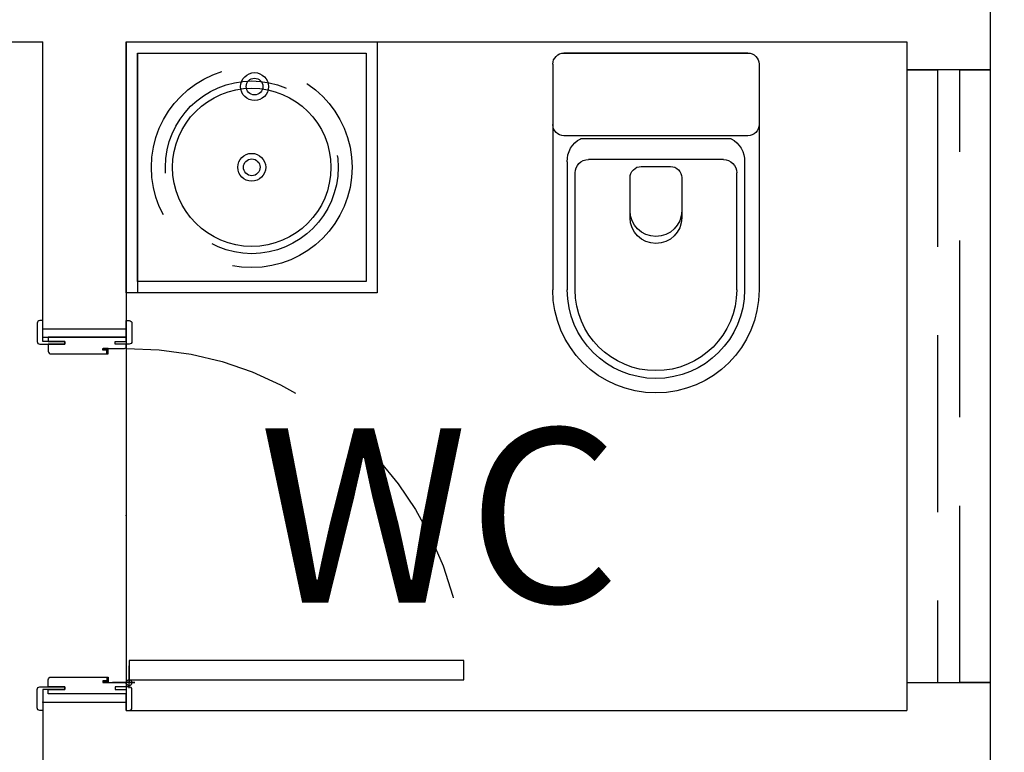
# Model space of a CAD drawing. Units: millimetres. Extents: x 413 to 540, y 291 to 371.
# Drawn here: x 510 to 512, y 314 to 316 of the extents above; entities that cross this region are included whole.
import ezdxf

# ---------------------------------------------------------------- set-up
doc = ezdxf.new("R2010")
doc.units = ezdxf.units.MM
doc.header["$LTSCALE"] = 0.1
doc.linetypes.add('HIDDEN2', pattern=[4.7625, 3.175, -1.5875])
for name, color, linetype in [('ESQ', 1, 'Continuous'), ('fino', 4, 'Continuous'), ('Hatch', 252, 'Continuous'), ('PROJ', 2, 'HIDDEN2'), ('Texto Ambientes', 5, 'Continuous')]:
    doc.layers.add(name, color=color, linetype=linetype)
doc.styles.add('ArialNarrow', font='ARIALN.TTF')

# ---------------------------------------------------------------- blocks, each defined once
blk = doc.blocks.new('bacia deca JP')
at = {"color": 0}
for p, q in [((0.165, -0.02), (-0.165, -0.02)), ((-0.165, -0.02), (0.165, -0.02)), ((-0.185, -0.04), (-0.185, -0.445)), ((0.185, -0.04), (0.185, -0.445)), ((-0.165, -0.1683), (0.165, -0.1683)), ((-0.135, -0.1736), (0.135, -0.1736)), ((-0.121, -0.211), (0.121, -0.211)), ((-0.159, -0.2153), (-0.159, -0.445)), ((0.159, -0.2153), (0.159, -0.445)), ((-0.145, -0.445), (-0.145, -0.235)), ((0.145, -0.445), (0.145, -0.235))]:
    blk.add_line(p, q, dxfattribs=at)
blk.add_lwpolyline([(0.0263, -0.2235), (-0.0263, -0.2235, 0.414214), (-0.0463, -0.2435), (-0.0463, -0.3154, 1), (0.0463, -0.3154), (0.0463, -0.2435, 0.414214)], format="xyb", close=True, dxfattribs=at)
for centre, radius, start, end in [((-0.165, -0.04), 0.02, 90, 180), ((0.165, -0.04), 0.02, 0, 90), ((-0.165, -0.1483), 0.02, 180, 270), ((0.165, -0.1483), 0.02, 270, 0), ((-0.1144, -0.2132), 0.0446, 117.4585, 182.6535), ((0.1144, -0.2132), 0.0446, 357.3465, 62.5415), ((-0.121, -0.235), 0.024, 90, 180), ((0.121, -0.235), 0.024, 0, 90), ((0, -0.3029), 0.0463, 180, 0), ((0, -0.445), 0.185, 180, 0), ((0, -0.445), 0.159, 180, 0), ((0, -0.445), 0.145, 180, 0)]:
    blk.add_arc(centre, radius, start, end, dxfattribs=at)
blk = doc.blocks.new('P60-Porta Pronta .15')
for points in [[(0, 0.685), (-0.005, 0.685, 0.414214), (-0.01, 0.68), (-0.01, 0.6475, 0.414214), (-0.005, 0.6425), (0.02, 0.6425), (0.02, 0.6475), (0, 0.6475), (0, 0.685), (0, 0.655), (0.14, 0.655), (0.14, 0.6475), (0.11, 0.6475), (0.15, 0.6475), (0.15, 0.685), (0.155, 0.685, -0.414214), (0.16, 0.68), (0.16, 0.6475, -0.414214), (0.155, 0.6425), (0.11, 0.6425), (0.11, 0.6475), (0.11, 0.6425), (0.14, 0.6425), (0.14, 0.63, -0.414214), (0.135, 0.625), (0.035, 0.625), (0.035, 0.632), (0.042, 0.632), (0.042, 0.635), (0.003, 0.635, -0.414214), (0, 0.638), (0, 0.6425), (0.02, 0.6425), (0.02, 0.6475), (0, 0.6475)], [(0, -0.015), (-0.005, -0.015, -0.414214), (-0.01, -0.01), (-0.01, 0.0225, -0.414214), (-0.005, 0.0275), (0.02, 0.0275), (0.02, 0.0225), (0, 0.0225), (0, -0.015), (0, 0.015), (0.14, 0.015), (0.14, 0.0225), (0.11, 0.0225), (0.15, 0.0225), (0.15, -0.015), (0.155, -0.015, 0.414214), (0.16, -0.01), (0.16, 0.0225, 0.414214), (0.155, 0.0275), (0.11, 0.0275), (0.11, 0.0225), (0.11, 0.0275), (0.14, 0.0275), (0.14, 0.04, 0.414214), (0.135, 0.045), (0.035, 0.045), (0.035, 0.038), (0.042, 0.038), (0.042, 0.035), (0.003, 0.035, 0.414214), (0, 0.032), (0, 0.0275), (0.02, 0.0275), (0.02, 0.0225), (0, 0.0225)]]:
    blk.add_lwpolyline(points, format="xyb")
at = {"color": 252}
for points in [[(0.0415, 0.6325), (0.0345, 0.6325), (0.0345, 0.625), (0.0325, 0.625), (0.0325, 0.6345), (0.0415, 0.6345)], [(0.041, 0.633), (0.034, 0.633), (0.034, 0.6255), (0.033, 0.6255), (0.033, 0.634), (0.041, 0.634)], [(0.0415, 0.0375), (0.0345, 0.0375), (0.0345, 0.045), (0.0325, 0.045), (0.0325, 0.0355), (0.0415, 0.0355)], [(0.041, 0.037), (0.034, 0.037), (0.034, 0.0445), (0.033, 0.0445), (0.033, 0.036), (0.041, 0.036)]]:
    blk.add_lwpolyline(points, close=True, dxfattribs=at)
blk.add_lwpolyline([(-0.6055, 0.04), (-0.6055, 0.075), (-0.005, 0.075), (-0.005, 0.04)], close=True)
blk.add_lwpolyline([(-0.005, 0.025), (-0.005, 0.065), (-0.005, 0.035), (-0.015, 0.035), (0.025, 0.035)], dxfattribs=at)
blk.add_circle((-0.005, 0.035), 0.005, dxfattribs=at)
at = {"color": 9, "linetype": 'HIDDEN2'}
blk.add_arc((-0.0037, 0.0317), 0.6033, 89.6485, 175.8799, dxfattribs=at)
at = {"color": 252}
for p in [(0, 0.67), (0.15, 0.67), (0, 0.335), (0, 0), (0.15, 0)]:
    blk.add_point(p, dxfattribs=at)

msp = doc.modelspace()

# ---------------------------------------------------------------- hatches: boundary and pattern name
at = {"layer": 'Hatch', "lineweight": -2}
h = msp.add_hatch(dxfattribs=at)
h.set_pattern_fill('_USER', color=253, scale=0.15, angle=-90, pattern_type=0)
h.set_pattern_definition([(270, (-4332.80688, -683.29944), (0.15, -2e-17), [])])
edge = h.paths.add_edge_path()
edge.add_line((488.0687, 357.7023), (486.8452, 357.7023))
edge.add_arc((486.8452, 358.2523), 0.55, 90, 270, ccw=False)
edge.add_line((486.8452, 358.8023), (512.3452, 358.8023))
edge.add_arc((512.3452, 358.3523), 0.45, 0, 90, ccw=False)
edge.add_line((512.7952, 358.3523), (512.7952, 353.1523))
edge.add_line((512.7952, 353.1523), (517.4154, 353.1523))
edge.add_line((517.4154, 353.1523), (517.4154, 360.4252))
edge.add_line((517.4154, 360.4252), (518.102, 360.453))
edge.add_line((518.102, 360.453), (518.102, 363.9675))
edge.add_line((518.102, 363.9675), (445.6478, 363.9675))
edge.add_line((445.6478, 363.9675), (442.9811, 302.5853))
edge.add_arc((448.8528, 302.3507), 5.8764, 177.71173, 270.0617)
edge.add_line((448.8591, 296.4743), (524.6577, 296.3559))
edge.add_line((524.6577, 296.3559), (524.6577, 299.1246))
edge.add_line((524.6577, 299.1246), (449.8737, 299.3096))
edge.add_arc((449.8836, 303.3096), 4, 177.6445, 269.8583, ccw=False)
edge.add_line((445.887, 303.474), (447.5339, 343.5104))
edge.add_line((447.5339, 343.5104), (447.7837, 343.5001))
edge.add_line((447.7837, 343.5001), (447.7734, 343.2503))
edge.add_line((447.7734, 343.2503), (447.6735, 343.2544))
edge.add_line((447.6735, 343.2544), (447.2783, 333.6475))
edge.add_line((447.2783, 333.6475), (447.628, 333.6331))
edge.add_line((447.628, 333.6331), (448.0305, 343.4167))
edge.add_arc((448.3802, 343.4023), 0.35, 90, 177.6445, ccw=False)
edge.add_line((448.3802, 343.7523), (452.0119, 343.7523))
edge.add_arc((452.0119, 338.7523), 5, 88.0908, 90, ccw=False)
edge.add_line((452.1784, 343.7495), (467.0119, 343.255))
edge.add_arc((467.1785, 348.2523), 5, 268.0908, 270)
edge.add_line((467.1785, 343.2523), (481.6452, 343.2523))
edge.add_line((481.6452, 343.2523), (481.6452, 351.1523))
edge.add_line((481.6452, 351.1523), (476.1217, 351.1523))
edge.add_line((476.1217, 351.1523), (476.1217, 350.6763))
edge.add_arc((473.1477, 350.6763), 2.974, -90, 0, ccw=False)
edge.add_line((473.1477, 347.7023), (466.8452, 347.7023))
edge.add_arc((466.8452, 357.7023), 10, 246.88637, 270, ccw=False)
edge.add_line((462.9196, 348.505), (456.0207, 351.4496))
edge.add_arc((452.0952, 342.2523), 10, 66.88637, 90)
edge.add_line((452.0952, 352.2523), (448.7586, 352.2523))
edge.add_arc((448.7586, 352.6023), 0.35, 177.6445, 270, ccw=False)
edge.add_line((448.4089, 352.6167), (448.6496, 358.4667))
edge.add_arc((448.9993, 358.4523), 0.35, 90, 177.6445, ccw=False)
edge.add_line((448.9993, 358.8023), (477.3452, 358.8023))
edge.add_arc((477.3452, 358.2523), 0.55, -90, 90, ccw=False)
edge.add_line((477.3452, 357.7023), (476.1217, 357.7023))
edge.add_line((476.1217, 357.7023), (476.1217, 353.1523))
edge.add_line((476.1217, 353.1523), (476.1217, 351.3023))
edge.add_line((476.1217, 351.3023), (476.1217, 351.1523))
edge.add_line((476.1217, 351.1523), (481.6452, 351.1523))
edge.add_line((481.6452, 351.1523), (481.6452, 353.1523))
edge.add_line((481.6452, 353.1523), (482.0952, 353.1523))
edge.add_line((482.0952, 353.1523), (482.0952, 353.3023))
edge.add_line((482.0952, 353.3023), (488.0687, 353.3023))
edge.add_line((488.0687, 353.3023), (488.0687, 357.7023))
edge = h.paths.add_edge_path(flags=16)
edge.add_line((456.1096, 347.2523), (448.4967, 347.2523))
edge.add_arc((448.4967, 347.6023), 0.35, 177.6445, 270, ccw=False)
edge.add_line((448.147, 347.6167), (448.1799, 348.4167))
edge.add_arc((448.5296, 348.4023), 0.35, 90, 177.6445, ccw=False)
edge.add_line((448.5296, 348.7523), (451.8512, 348.7523))
edge.add_arc((451.8512, 340.5023), 8.25, 71.16418, 90, ccw=False)
edge.add_line((454.5147, 348.3105), (456.1903, 347.7389))
edge.add_arc((456.1096, 347.5023), 0.25, -90, 71.1642, ccw=False)
h.paths.add_polyline_path([(452.3452, 348.2523), (452.3452, 347.7523), (451.8452, 347.7523), (451.8452, 348.2523)], flags=0)
edge = h.paths.add_edge_path(flags=0)
edge.add_line((450.8452, 348.6523), (450.8452, 347.3523))
edge.add_line((450.8452, 347.3523), (448.4967, 347.3523))
edge.add_arc((448.4967, 347.6023), 0.25, 177.6445, 270, ccw=False)
edge.add_line((448.2469, 347.6125), (448.2798, 348.4125))
edge.add_arc((448.5296, 348.4023), 0.25, 90, 177.6445, ccw=False)
edge.add_line((448.5296, 348.6523), (450.8452, 348.6523))
h.paths.add_polyline_path([(448.5258, 358.4992), (448.2814, 352.5573), (448.2064, 352.5604), (448.4508, 358.5023)], flags=16)
h.paths.add_polyline_path([(448.4004, 358.492), (448.1537, 352.4942), (447.9039, 352.5045), (448.1506, 358.5023)], flags=16)
edge = h.paths.add_edge_path(flags=16)
edge.add_arc((447.8438, 348.0023), 0.125, 0, 360)
h.paths.add_polyline_path([(447.9089, 343.5032), (447.5112, 333.8348), (447.4363, 333.8379), (447.834, 343.5063)], flags=16)

# ---------------------------------------------------------------- linework, layer by layer
at = {"lineweight": -2}
for p, q in [((511.4952, 314.296), (511.4952, 325.9848)), ((508.2302, 315.7648), (509.7952, 315.7648)), ((509.7952, 315.2498), (509.7952, 315.7648)), ((509.9452, 315.7648), (511.3452, 315.7648)), ((509.9452, 315.7648), (509.9452, 315.2351)), ((511.3452, 315.7648), (511.3452, 314.5648)), ((509.7952, 315.2498), (509.9452, 315.2498)), ((509.7952, 315.2351), (509.9452, 315.2351)), ((509.7952, 314.5798), (509.9452, 314.5798)), ((509.7952, 314.5798), (509.7952, 314.4148)), ((509.9452, 314.5798), (509.9452, 314.5648)), ((509.9452, 314.5648), (511.3452, 314.5648))]:
    msp.add_line(p, q, dxfattribs=at)
at = {"layer": 'fino'}
for p, q in [((509.9652, 315.7448), (509.9652, 315.3148)), ((509.9452, 315.2498), (509.9452, 314.5798))]:
    msp.add_line(p, q, dxfattribs=at)
for points in [[(509.9452, 315.7648), (510.3952, 315.7648), (510.3952, 315.3148), (509.9452, 315.3148)], [(510.3752, 315.3348), (509.9652, 315.3348), (509.9652, 315.7448), (510.3752, 315.7448)]]:
    msp.add_lwpolyline(points, close=True, dxfattribs=at)
for centre, radius in [((510.1752, 315.6847), 0.015), ((510.1702, 315.5398), 0.142), ((510.1702, 315.5398), 0.015)]:
    msp.add_circle(centre, radius, dxfattribs=at)
at = {"layer": 'Hatch', "lineweight": -2}
for centre in [(510.1752, 315.6847), (510.1702, 315.5398)]:
    msp.add_circle(centre, 0.025, dxfattribs=at)
at = {"layer": 'PROJ', "lineweight": -2}
msp.add_lwpolyline([(511.3452, 314.6148), (511.4952, 314.6148), (511.4402, 314.6148), (511.4402, 315.7148), (511.4952, 315.7148), (511.3452, 315.7148), (511.4002, 315.7148), (511.4002, 314.6148)], dxfattribs=at)
for radius in [0.18, 0.155]:
    msp.add_circle((510.1702, 315.5398), radius, dxfattribs=at)

# ---------------------------------------------------------------- block references
at = {"layer": 'ESQ', "xscale": -1}
msp.add_blockref('P60-Porta Pronta .15', (509.9452, 314.5798), dxfattribs=at)
at = {"layer": 'fino', "xscale": -1}
msp.add_blockref('bacia deca JP', (510.8952, 315.7648), dxfattribs=at)

# ---------------------------------------------------------------- texts
at = {"layer": 'Texto Ambientes', "linetype": 'ByBlock', "insert": (510.1834, 315.071), "char_height": 0.3125, "width": 1.034977, "attachment_point": 1, "style": 'ArialNarrow'}
msp.add_mtext('WC', dxfattribs=at)

doc.saveas('drawing.dxf')
